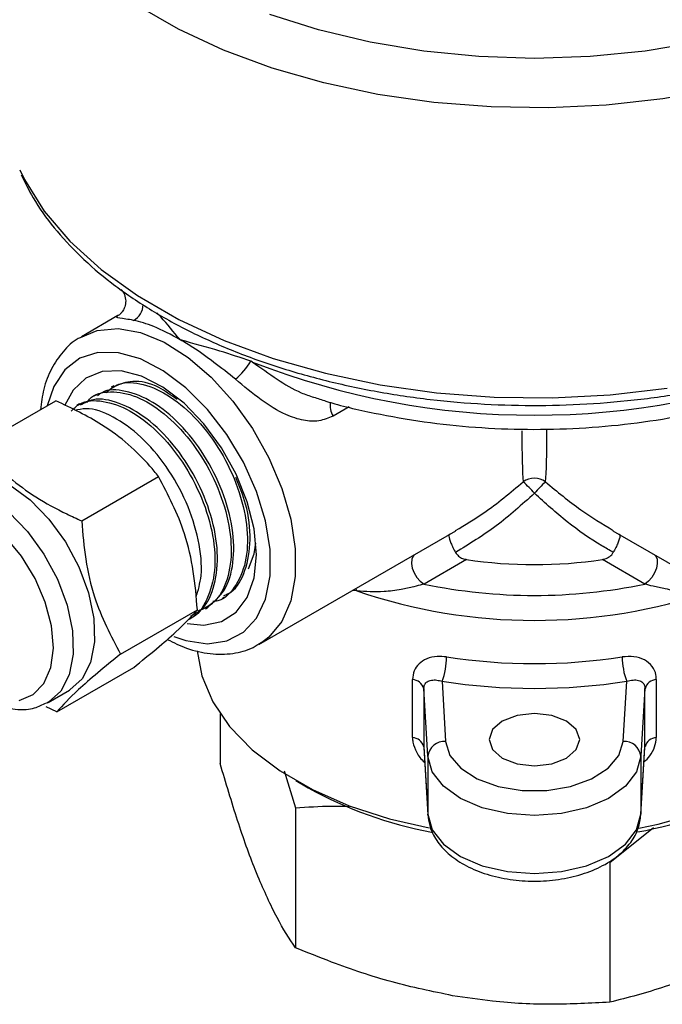
# Model space of a CAD drawing. Units: millimetres. Extents: x 0 to 25546, y 0 to 9489.
# Drawn here: x 374 to 410, y 1060 to 1116 of the extents above; entities that cross this region are included whole.
import ezdxf

# ---------------------------------------------------------------- set-up
doc = ezdxf.new("R2010")
doc.units = ezdxf.units.MM
doc.header["$LTSCALE"] = 5

msp = doc.modelspace()

# ---------------------------------------------------------------- linework, layer by layer
at = {"color": 7, "linetype": 'Continuous', "lineweight": 25}
for p, q in [((379.074, 1099.241), (377.014, 1098.051)), ((386.657, 1096.628), (386.552, 1096.671)), ((378.843, 1095.288), (378.69, 1095.207)), ((377.878, 1094.779), (377.724, 1094.698)), ((371.254, 1091.951), (375.58, 1094.448)), ((376.913, 1094.269), (376.758, 1094.188)), ((392.086, 1094.104), (391.184, 1093.583)), ((377.031, 1087.683), (381.357, 1090.18)), ((387.013, 1080.73), (398.094, 1087.127)), ((406.943, 1087.128), (418.026, 1080.73)), ((398.693, 1085.507), (396.304, 1084.128)), ((408.735, 1084.128), (406.346, 1085.507)), ((392.52, 1083.736), (392.26, 1083.759)), ((392.456, 1083.872), (392.52, 1083.736)), ((384.932, 1083.317), (385.08, 1083.41)), ((379.22, 1080.175), (383.546, 1082.672)), ((384.009, 1082.736), (384.155, 1082.828)), ((383.083, 1082.154), (383.232, 1082.247)), ((387.147, 1080.812), (387.013, 1080.73)), ((375.632, 1076.935), (379.958, 1079.432)), ((395.655, 1075.487), (395.655, 1078.753)), ((397.318, 1078.649), (397.522, 1075.264)), ((407.516, 1075.264), (407.721, 1078.649)), ((409.384, 1078.753), (409.384, 1075.487)), ((375.139, 1077.455), (376.341, 1078.149)), ((396.523, 1074.427), (396.293, 1078.235)), ((396.293, 1078.235), (396.293, 1074.969)), ((408.746, 1078.235), (408.516, 1074.427)), ((408.746, 1074.969), (408.746, 1078.235)), ((375.632, 1076.935), (375.023, 1077.217)), ((384.826, 1076.818), (384.826, 1074.028)), ((396.293, 1074.969), (396.523, 1071.161)), ((396.294, 1074.926), (396.524, 1071.121)), ((408.514, 1071.121), (408.745, 1074.925)), ((408.516, 1071.161), (408.746, 1074.969)), ((396.523, 1074.427), (396.523, 1071.161)), ((408.516, 1074.427), (408.516, 1071.161)), ((388.431, 1073.605), (389.067, 1071.521)), ((389.082, 1073.06), (389.789, 1072.652)), ((389.067, 1071.521), (389.067, 1063.648)), ((396.524, 1071.121), (396.523, 1071.161)), ((408.514, 1071.121), (408.516, 1071.161)), ((406.761, 1068.451), (409.22, 1070.42)), ((406.761, 1068.451), (406.761, 1060.578))]:
    msp.add_line(p, q, dxfattribs=at)
at = {"color": 7, "linetype": 'Continuous', "lineweight": 25, "flags": 128}
for points in [[(423.733, 1116.01), (421.315, 1114.758), (418.676, 1113.664), (415.849, 1112.741), (412.865, 1112), (409.759, 1111.449), (406.569, 1111.096), (403.332, 1110.944), (400.085, 1110.995), (396.866, 1111.248), (393.714, 1111.7), (390.665, 1112.347), (387.754, 1113.18), (385.017, 1114.19), (382.486, 1115.365), (380.189, 1116.691)], [(417.416, 1116.203), (414.668, 1115.326), (411.767, 1114.632), (408.75, 1114.13), (405.654, 1113.827), (402.519, 1113.725), (399.384, 1113.827), (396.289, 1114.13), (393.272, 1114.632), (390.371, 1115.326), (387.622, 1116.203)], [(373.541, 1107.444), (373.806, 1106.907), (374.925, 1105.13), (376.372, 1103.435), (378.131, 1101.84), (380.18, 1100.366), (382.495, 1099.029), (385.05, 1097.846), (387.812, 1096.831), (390.749, 1095.995), (393.827, 1095.35), (397.008, 1094.901), (400.255, 1094.656), (403.529, 1094.616), (406.791, 1094.783), (410.001, 1095.154)], [(376.956, 1098.017), (377.912, 1098.41), (379.076, 1098.514), (380.346, 1098.288), (381.677, 1097.741), (383.02, 1096.892), (384.326, 1095.772), (385.549, 1094.421), (386.644, 1092.888), (387.571, 1091.229), (388.298, 1089.504), (388.798, 1087.774), (389.052, 1086.103), (389.052, 1084.551), (388.798, 1083.173), (388.298, 1082.021), (387.571, 1081.134), (387.147, 1080.812)], [(382.225, 1081.18), (382.901, 1080.947), (384.109, 1080.767), (385.202, 1080.922), (386.135, 1081.408), (386.87, 1082.204), (387.378, 1083.277), (387.637, 1084.584), (387.637, 1086.071), (387.378, 1087.677), (386.87, 1089.337), (386.135, 1090.982), (385.202, 1092.545), (384.109, 1093.962), (382.901, 1095.176), (381.628, 1096.136), (380.342, 1096.803), (379.096, 1097.15), (377.94, 1097.162), (376.922, 1096.84), (376.083, 1096.196), (375.458, 1095.257), (375.095, 1094.169)], [(386.865, 1085.773), (386.735, 1087.228), (386.351, 1088.765), (385.731, 1090.312), (384.905, 1091.797), (383.91, 1093.151), (382.793, 1094.309), (381.607, 1095.218), (380.407, 1095.836), (379.249, 1096.133), (378.187, 1096.096), (377.27, 1095.727), (376.543, 1095.041), (376.082, 1094.192)], [(369.442, 1090.101), (369.841, 1090.283), (370.801, 1090.422), (371.874, 1090.222), (373.002, 1089.694), (374.124, 1088.865), (375.179, 1087.781), (376.111, 1086.499), (376.87, 1085.09), (377.414, 1083.628), (377.714, 1082.193), (377.755, 1080.863), (377.533, 1079.708), (377.061, 1078.791), (376.364, 1078.162), (376.341, 1078.149)], [(368.295, 1089.437), (368.638, 1089.589), (369.599, 1089.728), (370.672, 1089.529), (371.8, 1089), (372.922, 1088.171), (373.977, 1087.087), (374.909, 1085.805), (375.668, 1084.396), (376.212, 1082.934), (376.512, 1081.499), (376.553, 1080.169), (376.331, 1079.014), (375.859, 1078.097), (375.162, 1077.468), (375.073, 1077.418)], [(373.509, 1077.577), (374.3, 1077.901), (374.906, 1078.527), (375.292, 1079.418), (375.436, 1080.524), (375.33, 1081.78), (374.979, 1083.113), (374.404, 1084.446), (373.638, 1085.7), (372.726, 1086.804)], [(386.415, 1084.992), (386.734, 1085.829), (386.837, 1086.434)], [(382.961, 1081.899), (383.91, 1081.808), (384.905, 1082.013), (385.731, 1082.543), (386.351, 1083.375), (386.735, 1084.468), (386.865, 1085.773)], [(395.758, 1085.779), (395.689, 1085.702), (395.613, 1085.519), (395.599, 1085.286), (395.647, 1085.022), (395.752, 1084.751), (395.907, 1084.498), (396.096, 1084.284), (396.304, 1084.128)], [(409.28, 1085.779), (409.35, 1085.702), (409.425, 1085.519), (409.44, 1085.286), (409.392, 1085.022), (409.286, 1084.751), (409.132, 1084.498), (408.943, 1084.284), (408.735, 1084.128)], [(383.535, 1080.371), (383.796, 1078.951), (384.41, 1077.497), (385.361, 1076.104), (386.632, 1074.799), (388.199, 1073.606), (390.032, 1072.548), (392.099, 1071.643), (394.359, 1070.91), (396.59, 1070.394)], [(408.403, 1070.386), (409.49, 1070.611), (411.831, 1071.254), (414, 1072.075), (415.954, 1073.059), (417.659, 1074.187), (419.081, 1075.439), (420.195, 1076.791), (420.979, 1078.218), (421.42, 1079.693), (421.501, 1080.328)], [(400.714, 1074.323), (401.542, 1074.003), (402.519, 1073.891), (403.496, 1074.003), (404.324, 1074.323), (404.878, 1074.801), (405.072, 1075.365), (404.878, 1075.929), (404.324, 1076.407), (403.496, 1076.726), (402.519, 1076.838), (401.542, 1076.726), (400.714, 1076.407), (400.161, 1075.929), (399.967, 1075.365), (400.161, 1074.801), (400.714, 1074.323)], [(397.522, 1075.264), (397.764, 1074.473), (398.374, 1073.751), (399.305, 1073.154), (400.486, 1072.728), (401.823, 1072.506), (403.215, 1072.506), (404.553, 1072.728), (405.733, 1073.154), (406.665, 1073.751), (407.275, 1074.473), (407.516, 1075.264)], [(408.516, 1074.427), (408.267, 1073.555), (407.644, 1072.747), (406.687, 1072.057), (405.459, 1071.529), (404.038, 1071.197), (402.519, 1071.084), (401, 1071.197), (399.58, 1071.529), (398.351, 1072.057), (397.394, 1072.747), (396.771, 1073.555), (396.523, 1074.427)], [(396.523, 1071.161), (396.771, 1070.289), (397.394, 1069.481), (398.351, 1068.79), (399.58, 1068.262), (401, 1067.931), (402.519, 1067.818), (404.038, 1067.931), (405.459, 1068.262), (406.687, 1068.79), (407.644, 1069.481), (408.267, 1070.289), (408.516, 1071.161)]]:
    msp.add_lwpolyline(points, dxfattribs=at)
at = {"color": 7, "linetype": 'Continuous', "lineweight": 25}
for centre, radius, start, end in [((379.428, 1099.913), 1.072, 299.0997, 357.046), ((383.072, 1098.764), 4.061, 310.1801, 328.9803), ((402.519, 1137.158), 43.524, 248.6256, 291.3744), ((392.207, 1094.176), 1.182, 170.6084, 210.1059), ((402.519, 1089.047), 1.043, 52.8615, 127.1385), ((397.713, 1085.162), 6.3, 40.273, 48.4676), ((407.326, 1085.162), 6.3, 131.5324, 139.727), ((402.519, 1110.869), 25.65, 261.4201, 278.5799), ((402.519, 1113.922), 30.436, 258.216, 281.784), ((402.519, 1113.086), 31.006, 251.1861, 288.8139), ((393.781, 1080.03), 3.797, 338.6699, 359.8921), ((402.519, 1112.117), 32.472, 261.2468, 278.7532), ((411.258, 1080.03), 3.797, 180.1079, 201.3301), ((395.607, 1078.042), 0.712, 15.6877, 86.1573), ((402.519, 1112.432), 34.182, 261.2468, 278.7532), ((409.432, 1078.042), 0.712, 93.8427, 164.3123), ((395.607, 1074.776), 0.712, 15.6877, 86.1573), ((397.461, 1074.322), 0.944, 86.2731, 173.5989), ((407.578, 1074.322), 0.944, 6.4011, 93.7269), ((409.432, 1074.776), 0.712, 93.8427, 164.3123), ((400.867, 1092.589), 22.808, 240.942, 259.5382), ((404.277, 1092.3), 22.505, 280.4199, 299.1807)]:
    msp.add_arc(centre, radius, start, end, dxfattribs=at)
for major_axis, start_param, end_param in [((0.513, 11.839), 2.370512, 2.855014), ((-0.513, 11.839), 3.428171, 3.918453)]:
    msp.add_ellipse((402.519, 1101.229), major_axis=major_axis, ratio=0.041118, start_param=start_param, end_param=end_param, dxfattribs=at)
for points, knots in [([(373.628, 1107.178), (373.836, 1106.741), (374.326, 1105.713), (375.444, 1104.176), (376.914, 1102.571), (378.669, 1101.068), (380.675, 1099.679), (382.914, 1098.421), (385.36, 1097.308), (387.985, 1096.35), (390.761, 1095.557), (393.659, 1094.935), (396.648, 1094.492), (399.699, 1094.231), (402.778, 1094.154), (405.855, 1094.262), (408.897, 1094.554), (411.873, 1095.027), (414.752, 1095.678), (417.505, 1096.499), (420.101, 1097.484), (422.084, 1098.418), (423.581, 1099.244), (424.77, 1099.957), (425.527, 1100.522), (425.946, 1100.834)], [0, 0, 0, 0, 0.034129, 0.080157, 0.126554, 0.173232, 0.220078, 0.267, 0.31393, 0.360835, 0.407707, 0.454547, 0.50136, 0.548153, 0.594936, 0.641719, 0.688509, 0.735315, 0.782147, 0.829014, 0.875926, 0.922888, 0.944595, 0.969379, 1, 1, 1, 1]), ([(379.233, 1100.722), (379.257, 1100.701), (379.367, 1100.605), (379.486, 1100.341), (379.528, 1099.991), (379.451, 1099.681), (379.322, 1099.461), (379.195, 1099.328), (379.112, 1099.264), (379.073, 1099.24), (379.073, 1099.24), (379.073, 1099.24)], [0, 0, 0, 0, 0.047955, 0.225067, 0.405856, 0.562767, 0.69074, 0.796527, 0.881648, 0.967034, 1, 1, 1, 1]), ([(379.949, 1098.976), (379.802, 1099.002), (379.348, 1099.084), (378.904, 1099.107), (379.023, 1099.199), (379.075, 1099.239)], [0, 0, 0, 0, 0.212309, 0.653951, 1, 1, 1, 1]), ([(382.58, 1097.883), (382.065, 1098.161), (381.096, 1098.683), (380.315, 1098.883), (379.949, 1098.976)], [0, 0, 0, 0, 0.531226, 1, 1, 1, 1]), ([(382.58, 1097.883), (382.577, 1097.887), (382.195, 1098.312), (381.82, 1098.837), (381.33, 1099.322), (381.253, 1099.398)], [0, 0, 0, 0, 0.006802, 0.845629, 1, 1, 1, 1]), ([(376.952, 1097.997), (376.915, 1097.98), (376.535, 1097.812), (375.963, 1097.228), (375.299, 1096.275), (374.866, 1095.169), (374.758, 1094.335), (374.708, 1093.945)], [0, 0, 0, 0, 0.026602, 0.275164, 0.523086, 0.777016, 1, 1, 1, 1]), ([(386.552, 1096.671), (385.977, 1096.87), (384.696, 1097.312), (383.322, 1097.661), (382.586, 1097.882), (382.58, 1097.883)], [0, 0, 0, 0, 0.446793, 0.99555, 1, 1, 1, 1]), ([(385.692, 1095.661), (384.878, 1096.307), (383.815, 1097.151), (382.816, 1097.744), (382.58, 1097.883)], [0, 0, 0, 0, 0.764785, 1, 1, 1, 1]), ([(386.657, 1096.628), (387.109, 1096.304), (387.971, 1095.686), (389.143, 1094.96), (389.857, 1094.726), (390.092, 1094.648)], [0, 0, 0, 0, 0.424802, 0.809831, 1, 1, 1, 1]), ([(391.184, 1093.583), (390.923, 1093.474), (390.407, 1093.258), (389.488, 1093.316), (388.38, 1093.678), (387.057, 1094.51), (386.162, 1095.264), (385.692, 1095.661)], [0, 0, 0, 0, 0.154146, 0.304656, 0.476903, 0.725132, 1, 1, 1, 1]), ([(384.14, 1082.848), (384.473, 1083.122), (385.165, 1083.69), (385.631, 1085.281), (385.594, 1087.237), (385.013, 1089.374), (383.972, 1091.437), (382.59, 1093.195), (381.024, 1094.471), (379.492, 1095.057), (378.396, 1095.119), (377.993, 1094.784), (377.914, 1094.718)], [0, 0, 0, 0, 0.101494, 0.210619, 0.31971, 0.428746, 0.537772, 0.646736, 0.755683, 0.864592, 0.973449, 1, 1, 1, 1]), ([(378.39, 1094.913), (378.622, 1095.096), (379.184, 1095.539), (380.482, 1095.46), (382.027, 1094.764), (383.57, 1093.429), (384.906, 1091.628), (385.89, 1089.554), (386.398, 1087.444), (386.376, 1085.511), (385.789, 1084.048), (385.079, 1083.23), (384.514, 1083.149), (384.42, 1083.135)], [0, 0, 0, 0, 0.070969, 0.171852, 0.27274, 0.373683, 0.474651, 0.575644, 0.676694, 0.777749, 0.878861, 0.979996, 1, 1, 1, 1]), ([(382.406, 1094.512), (382.06, 1094.76), (381.2, 1095.376), (379.914, 1095.665), (379.194, 1095.377), (378.862, 1095.244)], [0, 0, 0, 0, 0.266233, 0.662083, 1, 1, 1, 1]), ([(383.18, 1082.328), (383.399, 1082.447), (384.023, 1082.787), (384.575, 1084.044), (384.763, 1085.871), (384.383, 1087.989), (383.503, 1090.118), (382.23, 1092.034), (380.705, 1093.527), (379.127, 1094.4), (377.793, 1094.653), (377.188, 1094.319), (376.952, 1094.19)], [0, 0, 0, 0, 0.058731, 0.167859, 0.276929, 0.38599, 0.494993, 0.603972, 0.712921, 0.821812, 0.930695, 1, 1, 1, 1]), ([(377.323, 1094.347), (377.368, 1094.412), (377.668, 1094.842), (378.64, 1095.027), (380.096, 1094.784), (381.687, 1093.806), (383.176, 1092.27), (384.406, 1090.327), (385.224, 1088.199), (385.54, 1086.114), (385.295, 1084.333), (384.626, 1083.062), (383.887, 1082.734), (383.569, 1082.593)], [0, 0, 0, 0, 0.017808, 0.118363, 0.218948, 0.319587, 0.420232, 0.520935, 0.621656, 0.722407, 0.823212, 0.924023, 1, 1, 1, 1]), ([(390.093, 1094.651), (390.322, 1094.575), (391.405, 1094.212), (393.486, 1093.734), (396.299, 1093.232), (399.193, 1092.928), (402.121, 1092.808), (405.054, 1092.877), (407.959, 1093.131), (410.797, 1093.58), (413.138, 1094.085), (414.467, 1094.506), (414.931, 1094.652)], [0, 0, 0, 0, 0.030368, 0.144197, 0.257862, 0.371402, 0.48487, 0.598323, 0.711813, 0.82539, 0.939114, 1, 1, 1, 1]), ([(381.357, 1090.18), (381.197, 1090.379), (380.695, 1091.002), (379.69, 1092.013), (377.97, 1093.305), (376.47, 1094.023), (375.58, 1094.448)], [0, 0, 0, 0, 0.11742, 0.36838, 0.625425, 1, 1, 1, 1]), ([(376.437, 1093.855), (376.586, 1094.006), (377.038, 1094.463), (378.214, 1094.508), (379.749, 1093.979), (381.335, 1092.766), (382.754, 1091.043), (383.849, 1088.989), (384.489, 1086.842), (384.604, 1084.813), (384.13, 1083.227), (383.563, 1082.319), (383.096, 1082.175), (383.076, 1082.169)], [0, 0, 0, 0, 0.051319, 0.156072, 0.260838, 0.365641, 0.470495, 0.575357, 0.680283, 0.78522, 0.890197, 0.995221, 1, 1, 1, 1]), ([(383.471, 1083.383), (383.588, 1083.773), (383.867, 1084.697), (383.665, 1086.603), (382.984, 1088.756), (381.838, 1090.798), (380.381, 1092.493), (378.8, 1093.613), (377.473, 1094.106), (376.848, 1093.944), (376.643, 1093.891)], [0, 0, 0, 0, 0.101118, 0.239807, 0.378457, 0.517075, 0.655617, 0.794148, 0.932609, 1, 1, 1, 1]), ([(371.254, 1091.951), (371.792, 1091.322), (372.689, 1090.271), (374.438, 1088.996), (375.849, 1088.219), (376.75, 1087.811), (377.031, 1087.683)], [0, 0, 0, 0, 0.374817, 0.625468, 0.882889, 1, 1, 1, 1]), ([(383.546, 1082.672), (383.486, 1083.398), (383.363, 1084.865), (382.763, 1087.505), (381.902, 1089.144), (381.357, 1090.18)], [0, 0, 0, 0, 0.264863, 0.53547, 1, 1, 1, 1]), ([(385.038, 1083.482), (385.173, 1083.539), (385.729, 1083.776), (386.297, 1084.852), (386.594, 1086.559), (386.401, 1088.433), (385.92, 1089.628), (385.719, 1090.127)], [0, 0, 0, 0, 0.079287, 0.327012, 0.574595, 0.822144, 1, 1, 1, 1]), ([(398.084, 1087.143), (398.618, 1087.462), (399.952, 1088.26), (401.164, 1089.272), (401.89, 1089.878)], [0, 0, 0, 0, 0.400603, 1, 1, 1, 1]), ([(403.149, 1089.878), (403.8, 1089.332), (405.009, 1088.319), (406.341, 1087.516), (406.955, 1087.147)], [0, 0, 0, 0, 0.539107, 1, 1, 1, 1]), ([(402.519, 1089.235), (401.815, 1088.598), (400.421, 1087.336), (398.854, 1086.38), (398.079, 1085.907)], [0, 0, 0, 0, 0.5051654, 1, 1, 1, 1]), ([(406.96, 1085.907), (406.745, 1086.029), (405.853, 1086.537), (404.332, 1087.604), (403.128, 1088.688), (402.519, 1089.235)], [0, 0, 0, 0, 0.135748, 0.563777, 1, 1, 1, 1]), ([(377.031, 1087.683), (377.092, 1086.957), (377.214, 1085.489), (377.814, 1082.85), (378.676, 1081.211), (379.22, 1080.175)], [0, 0, 0, 0, 0.264863, 0.53547, 1, 1, 1, 1]), ([(397.738, 1086.926), (397.737, 1086.926), (397.733, 1086.924), (397.711, 1086.91), (397.696, 1086.842), (397.731, 1086.669), (397.812, 1086.443), (397.93, 1086.18), (398.029, 1085.998), (398.079, 1085.907)], [0, 0, 0, 0, 0.004215, 0.045443, 0.262884, 0.461062, 0.643762, 0.821804, 1, 1, 1, 1]), ([(407.301, 1086.926), (407.301, 1086.926), (407.306, 1086.924), (407.328, 1086.91), (407.343, 1086.842), (407.307, 1086.669), (407.226, 1086.443), (407.109, 1086.18), (407.01, 1085.998), (406.96, 1085.907)], [0, 0, 0, 0, 0.004215, 0.045443, 0.262884, 0.461062, 0.643762, 0.821804, 1, 1, 1, 1]), ([(398.079, 1085.907), (398.131, 1085.834), (398.235, 1085.689), (398.459, 1085.558), (398.618, 1085.523), (398.693, 1085.507)], [0, 0, 0, 0, 0.348754, 0.696667, 1, 1, 1, 1]), ([(406.346, 1085.507), (406.443, 1085.53), (406.638, 1085.576), (406.848, 1085.735), (406.932, 1085.864), (406.96, 1085.907)], [0, 0, 0, 0, 0.396754, 0.796116, 1, 1, 1, 1]), ([(396.304, 1084.128), (396.271, 1084.118), (396.091, 1084.066), (395.654, 1083.954), (394.925, 1083.799), (393.814, 1083.642), (393.022, 1083.7), (392.52, 1083.736)], [0, 0, 0, 0, 0.026586, 0.144632, 0.323744, 0.571336, 1, 1, 1, 1]), ([(412.519, 1083.736), (412.404, 1083.723), (411.878, 1083.662), (411.011, 1083.67), (409.996, 1083.821), (409.263, 1083.982), (408.888, 1084.085), (408.735, 1084.128)], [0, 0, 0, 0, 0.099999, 0.459794, 0.710471, 0.881575, 1, 1, 1, 1]), ([(379.958, 1079.432), (380.398, 1079.788), (381.289, 1080.507), (382.656, 1081.693), (383.201, 1082.293), (383.546, 1082.672)], [0, 0, 0, 0, 0.2648633, 0.5354701, 1, 1, 1, 1]), ([(381.852, 1081.012), (382.212, 1080.833), (383.018, 1080.432), (384.267, 1080.158), (385.533, 1080.175), (386.521, 1080.419), (386.998, 1080.754), (387.152, 1080.862)], [0, 0, 0, 0, 0.1925676, 0.4310004, 0.6657892, 0.8922797, 1, 1, 1, 1]), ([(379.22, 1080.175), (378.78, 1079.819), (377.889, 1079.1), (376.523, 1077.913), (375.977, 1077.314), (375.632, 1076.935)], [0, 0, 0, 0, 0.264863, 0.53547, 1, 1, 1, 1]), ([(397.578, 1080.022), (397.396, 1080.039), (396.996, 1080.075), (396.447, 1079.941), (396.004, 1079.659), (395.711, 1079.258), (395.674, 1078.922), (395.655, 1078.753)], [0, 0, 0, 0, 0.17972, 0.395288, 0.599171, 0.79842, 1, 1, 1, 1]), ([(409.384, 1078.753), (409.379, 1078.838), (409.364, 1079.109), (409.173, 1079.52), (408.74, 1079.878), (408.144, 1080.073), (407.688, 1080.039), (407.461, 1080.022)], [0, 0, 0, 0, 0.1009444, 0.3204601, 0.5494679, 0.7759608, 1, 1, 1, 1]), ([(396.293, 1078.235), (396.3, 1078.308), (396.308, 1078.392), (396.373, 1078.527), (396.485, 1078.646), (396.722, 1078.728), (397.009, 1078.732), (397.221, 1078.675), (397.318, 1078.649)], [0, 0, 0, 0, 0.160538, 0.182773, 0.372751, 0.579828, 0.808202, 1, 1, 1, 1]), ([(407.721, 1078.649), (407.842, 1078.68), (408.082, 1078.742), (408.393, 1078.716), (408.613, 1078.604), (408.705, 1078.46), (408.74, 1078.34), (408.744, 1078.277), (408.746, 1078.235)], [0, 0, 0, 0, 0.239127, 0.477252, 0.705084, 0.865361, 0.909276, 1, 1, 1, 1]), ([(370.617, 1078.199), (370.807, 1078.066), (371.361, 1077.681), (372.313, 1077.239), (373.388, 1077.026), (374.332, 1077.078), (374.825, 1077.329), (375.042, 1077.439)], [0, 0, 0, 0, 0.128418, 0.372745, 0.618481, 0.8317, 1, 1, 1, 1]), ([(395.655, 1075.487), (395.659, 1075.399), (395.674, 1075.121), (395.876, 1074.638), (396.135, 1074.235), (396.339, 1074.097), (396.344, 1074.093)], [0, 0, 0, 0, 0.181535, 0.576304, 0.988143, 1, 1, 1, 1]), ([(408.695, 1074.112), (408.808, 1074.218), (409.069, 1074.468), (409.325, 1074.958), (409.364, 1075.31), (409.384, 1075.487)], [0, 0, 0, 0, 0.271919, 0.633842, 1, 1, 1, 1]), ([(386.947, 1067.671), (386.896, 1067.796), (386.516, 1068.738), (385.798, 1070.749), (385.152, 1072.929), (384.826, 1074.028)], [0, 0, 0, 0, 0.070105, 0.530792, 1, 1, 1, 1]), ([(389.067, 1071.521), (389.742, 1071.57), (390.745, 1071.644), (391.774, 1071.614), (392.111, 1071.605)], [0, 0, 0, 0, 0.672248, 1, 1, 1, 1]), ([(396.524, 1071.121), (396.55, 1070.921), (396.614, 1070.419), (396.986, 1069.667), (397.644, 1068.923), (398.551, 1068.293), (399.679, 1067.803), (400.97, 1067.488), (402.345, 1067.364), (403.729, 1067.438), (405.056, 1067.709), (406.261, 1068.17), (407.248, 1068.794), (407.965, 1069.543), (408.401, 1070.329), (408.479, 1070.875), (408.514, 1071.121)], [0, 0, 0, 0, 0.045376, 0.11372, 0.183667, 0.257757, 0.334942, 0.412763, 0.490331, 0.567854, 0.645712, 0.724326, 0.804164, 0.876147, 0.944148, 1, 1, 1, 1]), ([(389.067, 1063.648), (388.723, 1064.165), (388.028, 1065.208), (387.309, 1066.845), (386.947, 1067.671)], [0, 0, 0, 0, 0.495458, 1, 1, 1, 1]), ([(397.914, 1060.946), (396.776, 1061.181), (394.484, 1061.654), (391.533, 1062.646), (389.744, 1063.373), (389.067, 1063.648)], [0, 0, 0, 0, 0.380119, 0.765688, 1, 1, 1, 1]), ([(413.487, 1063.066), (413.327, 1062.981), (412.12, 1062.336), (409.844, 1061.353), (407.795, 1060.838), (406.761, 1060.578)], [0, 0, 0, 0, 0.070105, 0.530792, 1, 1, 1, 1]), ([(406.761, 1060.578), (405.681, 1060.521), (403.511, 1060.407), (400.539, 1060.549), (398.663, 1060.833), (397.914, 1060.946)], [0, 0, 0, 0, 0.373207, 0.749775, 1, 1, 1, 1])]:
    msp.add_open_spline(points, degree=3, knots=knots, dxfattribs=at)

doc.saveas('drawing.dxf')
